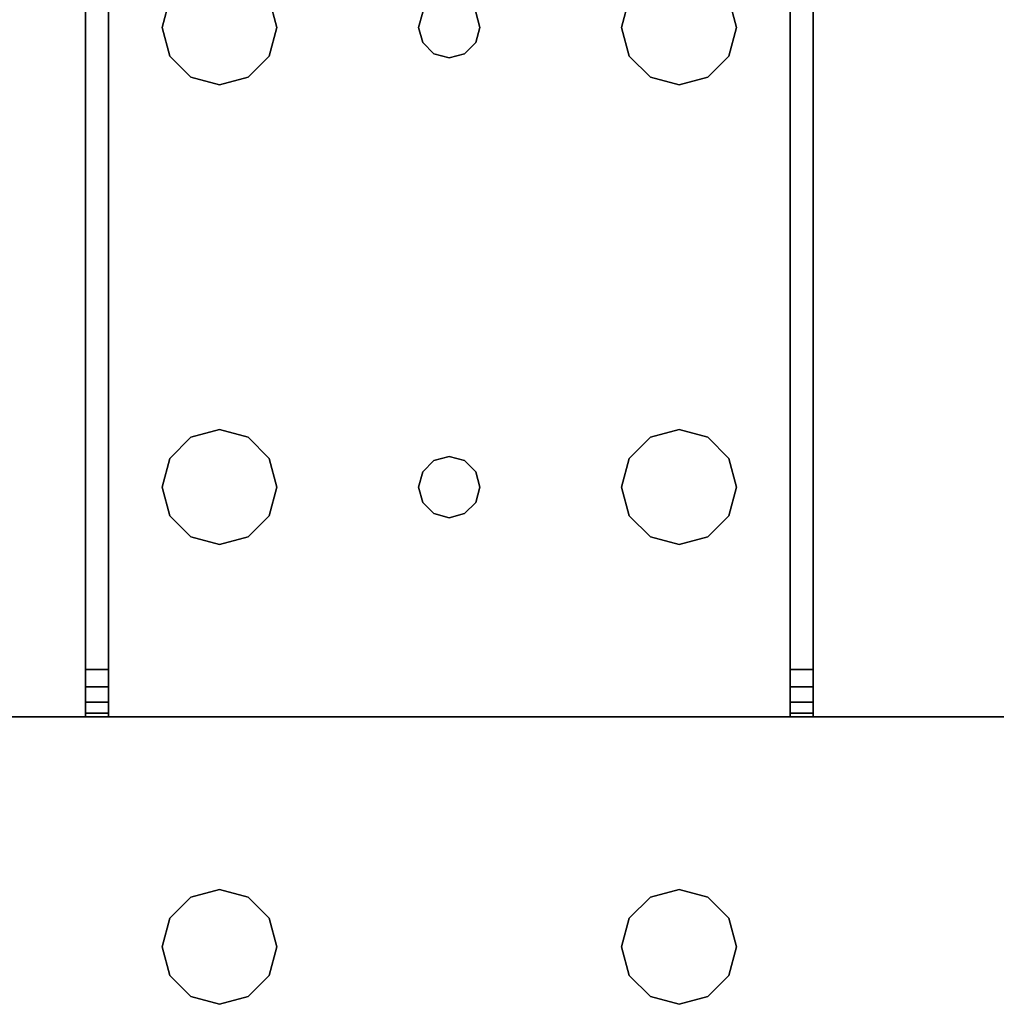
# Model space of a CAD drawing. Extents: x -128 to -22, y -3 to 73.
# Drawn here: x -46 to -43, y 3 to 6 of the extents above; entities that cross this region are included whole.
import ezdxf

# ---------------------------------------------------------------- set-up
doc = ezdxf.new("R2010")
doc.units = 0
doc.header["$LTSCALE"] = 96
doc.header["$MEASUREMENT"] = 0
for name, color, linetype in [('AFUWK-3-TPLM-TH', 7, 'Continuous'), ('AFUWS-3-LGPT', 7, 'Continuous'), ('MAIN_FURN', 7, 'Continuous')]:
    doc.layers.add(name, color=color, linetype=linetype)

# ---------------------------------------------------------------- blocks, each defined once
blk = doc.blocks.new('ZN7230TP')
at = {"layer": 'AFUWK-3-TPLM-TH', "color": 42, "linetype": 'Continuous'}
for points, invisible_edges in [([(0, -30, 1), (72, 0, 1), (72, -30, 1)], 1), ([(0, 0, 1), (72, 0, 1), (0, -30, 1)], 2), ([(0, 0), (72, -30), (72, 0)], 1), ([(0, -30), (72, -30), (0, 0)], 2)]:
    blk.add_3dface(points, dxfattribs=dict(at, invisible_edges=invisible_edges))
blk = doc.blocks.new('ZN3028OL')
at = {"layer": 'AFUWS-3-LGPT', "color": 30, "linetype": 'Continuous'}
for points, invisible_edges in [([(2.0876, -6.2812, 28), (0.9124, -6.2812, 28), (0, 0, 28)], 15), ([(3, 0, 28), (2.0876, -6.2812, 28), (0, 0, 28)], 3), ([(2.1562, -6.2126, 28), (2.0876, -6.2812, 28), (3, 0, 28)], 14), ([(2.25, -6.1875, 28), (2.1562, -6.2126, 28), (3, 0, 28)], 14), ([(3, 0, 28), (2.3438, -6.2126, 28), (2.25, -6.1875, 28)], 13), ([(2.4124, -6.2812, 28), (2.3438, -6.2126, 28), (3, 0, 28)], 14), ([(3, -5.9375, 28), (2.4124, -6.2812, 28), (3, 0, 28)], 3), ([(3, -1, 27), (3, -5.9375, 28), (3, 0, 28)], 13), ([(0, -1, 27), (0.9124, -6.2812, 27), (2.0876, -6.2812, 27)], 15), ([(2.0876, -6.2812, 27), (3, -1, 27), (0, -1, 27)], 13), ([(3, -28.75, 0.25), (0, -1, 0.25), (0, -28.75, 0.25)], 1), ([(3, -1, 0.25), (0, -1, 0.25), (3, -28.75, 0.25)], 2), ([(0, -28.75, 1.25), (3, -1, 1.25), (3, -28.75, 1.25)], 1), ([(0, -1, 1.25), (3, -1, 1.25), (0, -28.75, 1.25)], 2), ([(2.0876, -6.2812, 27), (2.1562, -6.2126, 27), (3, -1, 27)], 14), ([(2.1562, -6.2126, 27), (2.25, -6.1875, 27), (3, -1, 27)], 14), ([(3, -1, 27), (2.25, -6.1875, 27), (2.3438, -6.2126, 27)], 13), ([(2.3438, -6.2126, 27), (2.4124, -6.2812, 27), (3, -1, 27)], 14), ([(2.4124, -6.2812, 27), (2.4375, -6.375, 27), (3, -1, 27)], 14), ([(3, -1, 27), (2.4375, -6.375, 27), (2.4375, -7.875, 27)], 15), ([(3, -1, 27), (2.4375, -7.875, 27), (3, -28.75, 27)], 3), ([(3, -5.9375, 27.125), (3, -5.9375, 28), (3, -1, 27)], 14), ([(3, -6.0125, 27.125), (3, -5.9375, 27.125), (3, -1, 27)], 14), ([(3, -1, 27), (3, -8.2375, 27.125), (3, -6.0125, 27.125)], 15), ([(3, -8.3125, 27.125), (3, -8.2375, 27.125), (3, -1, 27)], 14), ([(3, -21.4375, 27.125), (3, -8.3125, 27.125), (3, -1, 27)], 15), ([(3, -28.75, 27), (3, -21.4375, 27.125), (3, -1, 27)], 3), ([(3, -28.75, 1.25), (3, -1, 0.25), (3, -28.75, 0.25)], 1), ([(3, -1, 1.25), (3, -1, 0.25), (3, -28.75, 1.25)], 2), ([(2.4375, -6.375, 28), (2.4124, -6.2812, 28), (3, -5.9375, 28)], 14), ([(3, -5.9375, 28), (2.4375, -7.875, 28), (2.4375, -6.375, 28)], 15), ([(3, -8.3125, 28), (2.4375, -7.875, 28), (3, -5.9375, 28)], 15), ([(3, -5.9375, 28), (6.9375, -5.9375, 27.9382), (6.9375, -5.9375, 28)], 1), ([(3, -5.9375, 27.125), (6.9375, -5.9375, 27.9382), (3, -5.9375, 28)], 3), ([(3.155, -5.9375, 27.0036), (6.9375, -5.9375, 27.9382), (3, -5.9375, 27.125)], 14), ([(3.0126, -5.9375, 27.0703), (3.155, -5.9375, 27.0036), (3, -5.9375, 27.125)], 3), ([(3, -6.0125, 27.125), (3.0126, -6.0125, 27.0703), (3.0126, -5.9375, 27.0703)], 12), ([(3.0126, -5.9375, 27.0703), (3, -5.9375, 27.125), (3, -6.0125, 27.125)], 12), ([(3.5625, -6.375, 28), (3, -8.3125, 28), (3, -5.9375, 28)], 15), ([(3, -5.9375, 28), (5.25, -6.1875, 28), (3.75, -6.1875, 28)], 15), ([(3.6562, -6.2126, 28), (3, -5.9375, 28), (3.75, -6.1875, 28)], 3), ([(3.5876, -6.2812, 28), (3, -5.9375, 28), (3.6562, -6.2126, 28)], 3), ([(3.5625, -6.375, 28), (3, -5.9375, 28), (3.5876, -6.2812, 28)], 3), ([(6.9375, -5.9375, 28), (5.25, -6.1875, 28), (3, -5.9375, 28)], 3), ([(3.0479, -5.9375, 27.0266), (3.155, -5.9375, 27.0036), (3.0126, -5.9375, 27.0703)], 3), ([(3.0126, -5.9375, 27.0703), (3.0479, -6.0125, 27.0266), (3.0479, -5.9375, 27.0266)], 1), ([(3.0126, -6.0125, 27.0703), (3.0479, -6.0125, 27.0266), (3.0126, -5.9375, 27.0703)], 2), ([(3.0988, -5.9375, 27.0028), (3.155, -5.9375, 27.0036), (3.0479, -5.9375, 27.0266)], 2), ([(3.0479, -5.9375, 27.0266), (3.0988, -6.0125, 27.0028), (3.0988, -5.9375, 27.0028)], 1), ([(3.0479, -6.0125, 27.0266), (3.0988, -6.0125, 27.0028), (3.0479, -5.9375, 27.0266)], 2), ([(3.155, -5.9375, 27.0036), (3.0988, -6.0125, 27.0028), (3.155, -6.0125, 27.0036)], 1), ([(3.0988, -5.9375, 27.0028), (3.0988, -6.0125, 27.0028), (3.155, -5.9375, 27.0036)], 2), ([(6.884, -6.0125, 27.925), (6.9375, -5.9375, 27.9382), (3.155, -5.9375, 27.0036)], 13), ([(3.155, -5.9375, 27.0036), (3.155, -6.0125, 27.0036), (6.884, -6.0125, 27.925)], 12), ([(5.3438, -6.2126, 28), (5.25, -6.1875, 28), (6.9375, -5.9375, 28)], 14), ([(3, -6.0125, 27.925), (5.25, -6.1875, 27.925), (6.884, -6.0125, 27.925)], 3), ([(3.75, -6.1875, 27.925), (5.25, -6.1875, 27.925), (3, -6.0125, 27.925)], 15), ([(3.6562, -6.2126, 27.925), (3.75, -6.1875, 27.925), (3, -6.0125, 27.925)], 14), ([(3, -6.0125, 27.925), (3, -8.2375, 27.925), (3.65, -7.125, 27.925)], 14), ([(3.6634, -7.075, 27.925), (3, -6.0125, 27.925), (3.65, -7.125, 27.925)], 3), ([(3.5876, -6.4688, 27.925), (3, -6.0125, 27.925), (3.6634, -7.075, 27.925)], 15), ([(3, -6.0125, 27.925), (3.5876, -6.2812, 27.925), (3.6562, -6.2126, 27.925)], 13), ([(3.5625, -6.375, 27.925), (3.5876, -6.2812, 27.925), (3, -6.0125, 27.925)], 14), ([(3.5876, -6.4688, 27.925), (3.5625, -6.375, 27.925), (3, -6.0125, 27.925)], 14), ([(6.884, -6.0125, 27.925), (3, -6.0125, 27.125), (3, -6.0125, 27.925)], 1), ([(3.155, -6.0125, 27.0036), (3, -6.0125, 27.125), (6.884, -6.0125, 27.925)], 3), ([(3.0126, -6.0125, 27.0703), (3, -6.0125, 27.125), (3.155, -6.0125, 27.0036)], 14), ([(3, -6.0125, 27.125), (3, -8.2375, 27.925), (3, -6.0125, 27.925)], 1), ([(3, -8.2375, 27.125), (3, -8.2375, 27.925), (3, -6.0125, 27.125)], 14), ([(3.0479, -6.0125, 27.0266), (3.0126, -6.0125, 27.0703), (3.155, -6.0125, 27.0036)], 14), ([(3.155, -6.0125, 27.0036), (3.0988, -6.0125, 27.0028), (3.0479, -6.0125, 27.0266)], 12), ([(5.25, -6.1875, 27.925), (5.3438, -6.2126, 27.925), (6.884, -6.0125, 27.925)], 14), ([(2.1562, -6.2126, 27), (2.25, -6.1875, 28), (2.25, -6.1875, 27)], 1), ([(2.1562, -6.2126, 28), (2.25, -6.1875, 28), (2.1562, -6.2126, 27)], 2), ([(2.25, -6.1875, 27), (2.3438, -6.2126, 28), (2.3438, -6.2126, 27)], 1), ([(2.25, -6.1875, 28), (2.3438, -6.2126, 28), (2.25, -6.1875, 27)], 2), ([(3.6562, -6.2126, 27.925), (3.75, -6.1875, 28), (3.75, -6.1875, 27.925)], 1), ([(3.6562, -6.2126, 28), (3.75, -6.1875, 28), (3.6562, -6.2126, 27.925)], 2), ([(3.75, -6.1875, 27.925), (3.8438, -6.2126, 28), (3.8438, -6.2126, 27.925)], 1), ([(3.75, -6.1875, 28), (3.8438, -6.2126, 28), (3.75, -6.1875, 27.925)], 2), ([(3.75, -6.1875, 27.925), (3.8438, -6.2126, 27.925), (5.1562, -6.2126, 27.925)], 14), ([(5.25, -6.1875, 27.925), (3.75, -6.1875, 27.925), (5.1562, -6.2126, 27.925)], 3), ([(3.75, -6.1875, 28), (5.25, -6.1875, 28), (3.8438, -6.2126, 28)], 3), ([(5.25, -6.1875, 28), (5.1562, -6.2126, 28), (3.8438, -6.2126, 28)], 14), ([(5.1562, -6.2126, 27.925), (5.25, -6.1875, 28), (5.25, -6.1875, 27.925)], 1), ([(5.1562, -6.2126, 28), (5.25, -6.1875, 28), (5.1562, -6.2126, 27.925)], 2), ([(5.25, -6.1875, 27.925), (5.3438, -6.2126, 28), (5.3438, -6.2126, 27.925)], 1), ([(5.25, -6.1875, 28), (5.3438, -6.2126, 28), (5.25, -6.1875, 27.925)], 2), ([(2.0876, -6.2812, 27), (2.1562, -6.2126, 28), (2.1562, -6.2126, 27)], 1), ([(2.0876, -6.2812, 28), (2.1562, -6.2126, 28), (2.0876, -6.2812, 27)], 2), ([(2.3438, -6.2126, 27), (2.4124, -6.2812, 28), (2.4124, -6.2812, 27)], 1), ([(2.3438, -6.2126, 28), (2.4124, -6.2812, 28), (2.3438, -6.2126, 27)], 2), ([(3.5876, -6.2812, 27.925), (3.6562, -6.2126, 28), (3.6562, -6.2126, 27.925)], 1), ([(3.5876, -6.2812, 28), (3.6562, -6.2126, 28), (3.5876, -6.2812, 27.925)], 2), ([(3.8438, -6.2126, 27.925), (3.9124, -6.2812, 28), (3.9124, -6.2812, 27.925)], 1), ([(3.8438, -6.2126, 28), (3.9124, -6.2812, 28), (3.8438, -6.2126, 27.925)], 2), ([(3.8438, -6.2126, 27.925), (3.9124, -6.2812, 27.925), (5.0876, -6.2812, 27.925)], 14), ([(5.1562, -6.2126, 27.925), (3.8438, -6.2126, 27.925), (5.0876, -6.2812, 27.925)], 3), ([(3.8438, -6.2126, 28), (5.0876, -6.2812, 28), (3.9124, -6.2812, 28)], 3), ([(5.1562, -6.2126, 28), (5.0876, -6.2812, 28), (3.8438, -6.2126, 28)], 14), ([(5.0876, -6.2812, 27.925), (5.1562, -6.2126, 28), (5.1562, -6.2126, 27.925)], 1), ([(5.0876, -6.2812, 28), (5.1562, -6.2126, 28), (5.0876, -6.2812, 27.925)], 2), ([(0.9375, -6.375, 27), (2.0876, -6.2812, 27), (0.9124, -6.2812, 27)], 3), ([(0.9375, -6.375, 28), (0.9124, -6.2812, 28), (2.0876, -6.2812, 28)], 14), ([(2.0625, -6.375, 27), (2.0876, -6.2812, 27), (0.9375, -6.375, 27)], 14), ([(2.0625, -6.375, 28), (0.9375, -6.375, 28), (2.0876, -6.2812, 28)], 3), ([(2.0625, -6.375, 27), (2.0876, -6.2812, 28), (2.0876, -6.2812, 27)], 1), ([(2.0625, -6.375, 28), (2.0876, -6.2812, 28), (2.0625, -6.375, 27)], 2), ([(2.4124, -6.2812, 27), (2.4375, -6.375, 28), (2.4375, -6.375, 27)], 1), ([(2.4124, -6.2812, 28), (2.4375, -6.375, 28), (2.4124, -6.2812, 27)], 2), ([(3.5625, -6.375, 27.925), (3.5876, -6.2812, 28), (3.5876, -6.2812, 27.925)], 1), ([(3.5625, -6.375, 28), (3.5876, -6.2812, 28), (3.5625, -6.375, 27.925)], 2), ([(3.9124, -6.2812, 27.925), (3.9375, -6.375, 28), (3.9375, -6.375, 27.925)], 1), ([(3.9124, -6.2812, 28), (3.9375, -6.375, 28), (3.9124, -6.2812, 27.925)], 2), ([(3.9124, -6.2812, 27.925), (3.9375, -6.375, 27.925), (5.0625, -6.375, 27.925)], 14), ([(5.0876, -6.2812, 27.925), (3.9124, -6.2812, 27.925), (5.0625, -6.375, 27.925)], 3), ([(5.0625, -6.375, 28), (3.9124, -6.2812, 28), (5.0876, -6.2812, 28)], 3), ([(3.9375, -6.375, 28), (3.9124, -6.2812, 28), (5.0625, -6.375, 28)], 14), ([(5.0625, -6.375, 27.925), (5.0876, -6.2812, 28), (5.0876, -6.2812, 27.925)], 1), ([(5.0625, -6.375, 28), (5.0876, -6.2812, 28), (5.0625, -6.375, 27.925)], 2), ([(2.0625, -7.875, 27), (2.0625, -6.375, 27), (0.9375, -6.375, 27)], 15), ([(2.0625, -7.875, 27), (0.9375, -6.375, 27), (0.9375, -7.875, 27)], 15), ([(2.0625, -6.375, 28), (0.9375, -7.875, 28), (0.9375, -6.375, 28)], 15), ([(2.0625, -7.875, 28), (0.9375, -7.875, 28), (2.0625, -6.375, 28)], 15), ([(2.0876, -6.4688, 27), (2.0625, -6.375, 28), (2.0625, -6.375, 27)], 1), ([(2.0876, -6.4688, 28), (2.0625, -6.375, 28), (2.0876, -6.4688, 27)], 2), ([(2.0876, -7.7812, 27), (2.0625, -6.375, 27), (2.0625, -7.875, 27)], 3), ([(2.0876, -6.4688, 27), (2.0625, -6.375, 27), (2.0876, -7.7812, 27)], 14), ([(2.0876, -6.4688, 28), (2.0625, -7.875, 28), (2.0625, -6.375, 28)], 3), ([(2.4375, -6.375, 27), (2.4124, -6.4688, 28), (2.4124, -6.4688, 27)], 1), ([(2.4375, -6.375, 28), (2.4124, -6.4688, 28), (2.4375, -6.375, 27)], 2), ([(2.4375, -6.375, 27), (2.4124, -6.4688, 27), (2.4375, -7.875, 27)], 14), ([(2.4375, -6.375, 28), (2.4124, -7.7812, 28), (2.4124, -6.4688, 28)], 3), ([(2.4375, -7.875, 28), (2.4124, -7.7812, 28), (2.4375, -6.375, 28)], 14), ([(3.5625, -7.875, 28), (3, -8.3125, 28), (3.5625, -6.375, 28)], 15), ([(3.5876, -6.4688, 27.925), (3.5625, -6.375, 28), (3.5625, -6.375, 27.925)], 1), ([(3.5876, -6.4688, 28), (3.5625, -6.375, 28), (3.5876, -6.4688, 27.925)], 2), ([(3.5876, -6.4688, 28), (3.5625, -7.875, 28), (3.5625, -6.375, 28)], 3), ([(3.9375, -6.375, 27.925), (3.9124, -6.4688, 28), (3.9124, -6.4688, 27.925)], 1), ([(3.9375, -6.375, 28), (3.9124, -6.4688, 28), (3.9375, -6.375, 27.925)], 2), ([(5.0625, -6.375, 27.925), (3.9124, -6.4688, 27.925), (5.0876, -6.4688, 27.925)], 3), ([(3.9375, -6.375, 27.925), (3.9124, -6.4688, 27.925), (5.0625, -6.375, 27.925)], 14), ([(3.9375, -6.375, 28), (3.9124, -7.7812, 28), (3.9124, -6.4688, 28)], 3), ([(3.9375, -7.875, 28), (3.9124, -7.7812, 28), (3.9375, -6.375, 28)], 14), ([(5.0625, -6.375, 28), (3.9375, -7.875, 28), (3.9375, -6.375, 28)], 15), ([(5.0625, -7.875, 28), (3.9375, -7.875, 28), (5.0625, -6.375, 28)], 15), ([(5.0876, -6.4688, 27.925), (5.0625, -6.375, 28), (5.0625, -6.375, 27.925)], 1), ([(5.0876, -6.4688, 28), (5.0625, -6.375, 28), (5.0876, -6.4688, 27.925)], 2), ([(5.0876, -6.4688, 28), (5.0625, -7.875, 28), (5.0625, -6.375, 28)], 3), ([(2.0876, -7.7812, 28), (2.0625, -7.875, 28), (2.0876, -6.4688, 28)], 14), ([(2.1562, -6.5374, 27), (2.0876, -6.4688, 28), (2.0876, -6.4688, 27)], 1), ([(2.1562, -6.5374, 28), (2.0876, -6.4688, 28), (2.1562, -6.5374, 27)], 2), ([(2.1562, -7.7126, 27), (2.0876, -6.4688, 27), (2.0876, -7.7812, 27)], 3), ([(2.1562, -6.5374, 27), (2.0876, -6.4688, 27), (2.1562, -7.7126, 27)], 14), ([(2.1562, -6.5374, 28), (2.0876, -7.7812, 28), (2.0876, -6.4688, 28)], 3), ([(2.4124, -6.4688, 27), (2.3438, -6.5374, 28), (2.3438, -6.5374, 27)], 1), ([(2.4124, -6.4688, 28), (2.3438, -6.5374, 28), (2.4124, -6.4688, 27)], 2), ([(2.4124, -6.4688, 27), (2.3438, -6.5374, 27), (2.4124, -7.7812, 27)], 14), ([(2.4124, -6.4688, 28), (2.3438, -7.7126, 28), (2.3438, -6.5374, 28)], 3), ([(2.4124, -7.7812, 28), (2.3438, -7.7126, 28), (2.4124, -6.4688, 28)], 14), ([(2.4375, -7.875, 27), (2.4124, -6.4688, 27), (2.4124, -7.7812, 27)], 3), ([(3.5876, -7.7812, 28), (3.5625, -7.875, 28), (3.5876, -6.4688, 28)], 14), ([(3.6562, -6.5374, 27.925), (3.5876, -6.4688, 28), (3.5876, -6.4688, 27.925)], 1), ([(3.6562, -6.5374, 28), (3.5876, -6.4688, 28), (3.6562, -6.5374, 27.925)], 2), ([(3.6562, -6.5374, 27.925), (3.5876, -6.4688, 27.925), (3.6634, -7.075, 27.925)], 14), ([(3.65, -7.125, 28), (3.5876, -7.7812, 28), (3.5876, -6.4688, 28)], 15), ([(3.5876, -6.4688, 28), (3.6562, -6.5374, 28), (3.6634, -7.075, 28)], 14), ([(3.65, -7.125, 28), (3.5876, -6.4688, 28), (3.6634, -7.075, 28)], 3), ([(3.8366, -7.075, 28), (3.9124, -6.4688, 28), (3.85, -7.125, 28)], 3), ([(3.8438, -6.5374, 28), (3.9124, -6.4688, 28), (3.8366, -7.075, 28)], 14), ([(3.9124, -6.4688, 27.925), (3.8438, -6.5374, 28), (3.8438, -6.5374, 27.925)], 1), ([(3.9124, -6.4688, 28), (3.8438, -6.5374, 28), (3.9124, -6.4688, 27.925)], 2), ([(3.9124, -6.4688, 27.925), (3.8438, -6.5374, 27.925), (5.1562, -6.5374, 27.925)], 14), ([(3.9124, -6.4688, 28), (3.9124, -7.7812, 28), (3.85, -7.125, 28)], 15), ([(5.0876, -6.4688, 27.925), (3.9124, -6.4688, 27.925), (5.1562, -6.5374, 27.925)], 3), ([(5.0876, -7.7812, 28), (5.0625, -7.875, 28), (5.0876, -6.4688, 28)], 14), ([(5.1562, -6.5374, 27.925), (5.0876, -6.4688, 28), (5.0876, -6.4688, 27.925)], 1), ([(5.1562, -6.5374, 28), (5.0876, -6.4688, 28), (5.1562, -6.5374, 27.925)], 2), ([(5.15, -7.125, 28), (5.0876, -7.7812, 28), (5.0876, -6.4688, 28)], 15), ([(5.0876, -6.4688, 28), (5.1562, -6.5374, 28), (5.1634, -7.075, 28)], 14), ([(5.15, -7.125, 28), (5.0876, -6.4688, 28), (5.1634, -7.075, 28)], 3), ([(2.1562, -7.7126, 28), (2.0876, -7.7812, 28), (2.1562, -6.5374, 28)], 14), ([(2.25, -6.5625, 27), (2.1562, -6.5374, 28), (2.1562, -6.5374, 27)], 1), ([(2.25, -6.5625, 28), (2.1562, -6.5374, 28), (2.25, -6.5625, 27)], 2), ([(2.25, -7.6875, 27), (2.1562, -6.5374, 27), (2.1562, -7.7126, 27)], 3), ([(2.25, -6.5625, 27), (2.1562, -6.5374, 27), (2.25, -7.6875, 27)], 14), ([(2.25, -6.5625, 28), (2.1562, -7.7126, 28), (2.1562, -6.5374, 28)], 3), ([(2.3438, -6.5374, 27), (2.25, -6.5625, 28), (2.25, -6.5625, 27)], 1), ([(2.3438, -6.5374, 28), (2.25, -6.5625, 28), (2.3438, -6.5374, 27)], 2), ([(2.3438, -6.5374, 27), (2.25, -6.5625, 27), (2.3438, -7.7126, 27)], 14), ([(2.3438, -6.5374, 28), (2.25, -7.6875, 28), (2.25, -6.5625, 28)], 3), ([(2.3438, -7.7126, 28), (2.25, -7.6875, 28), (2.3438, -6.5374, 28)], 14), ([(2.4124, -7.7812, 27), (2.3438, -6.5374, 27), (2.3438, -7.7126, 27)], 3), ([(3.75, -6.5625, 27.925), (3.6562, -6.5374, 28), (3.6562, -6.5374, 27.925)], 1), ([(3.75, -6.5625, 28), (3.6562, -6.5374, 28), (3.75, -6.5625, 27.925)], 2), ([(3.6562, -6.5374, 27.925), (3.7, -7.0384, 27.925), (3.75, -6.5625, 27.925)], 3), ([(3.6634, -7.075, 27.925), (3.7, -7.0384, 27.925), (3.6562, -6.5374, 27.925)], 14), ([(3.6562, -6.5374, 28), (3.75, -6.5625, 28), (3.7, -7.0384, 28)], 14), ([(3.6634, -7.075, 28), (3.6562, -6.5374, 28), (3.7, -7.0384, 28)], 3), ([(3.8438, -6.5374, 27.925), (3.75, -6.5625, 28), (3.75, -6.5625, 27.925)], 1), ([(3.8438, -6.5374, 28), (3.75, -6.5625, 28), (3.8438, -6.5374, 27.925)], 2), ([(3.75, -6.5625, 27.925), (3.8, -7.0384, 27.925), (3.8438, -6.5374, 27.925)], 3), ([(3.75, -6.5625, 28), (3.8438, -6.5374, 28), (3.8, -7.0384, 28)], 14), ([(3.8438, -6.5374, 27.925), (3.8, -7.0384, 27.925), (3.8366, -7.075, 27.925)], 13), ([(3.8, -7.0384, 28), (3.8438, -6.5374, 28), (3.8366, -7.075, 28)], 3), ([(3.8438, -6.5374, 27.925), (3.8366, -7.075, 27.925), (5.1634, -7.075, 27.925)], 15), ([(5.1562, -6.5374, 27.925), (3.8438, -6.5374, 27.925), (5.1634, -7.075, 27.925)], 15), ([(5.25, -6.5625, 27.925), (5.1562, -6.5374, 28), (5.1562, -6.5374, 27.925)], 1), ([(5.25, -6.5625, 28), (5.1562, -6.5374, 28), (5.25, -6.5625, 27.925)], 2), ([(5.2, -7.0384, 27.925), (5.1562, -6.5374, 27.925), (5.1634, -7.075, 27.925)], 3), ([(5.25, -6.5625, 27.925), (5.1562, -6.5374, 27.925), (5.2, -7.0384, 27.925)], 14), ([(5.1562, -6.5374, 28), (5.25, -6.5625, 28), (5.2, -7.0384, 28)], 14), ([(5.1634, -7.075, 28), (5.1562, -6.5374, 28), (5.2, -7.0384, 28)], 3), ([(5.3438, -6.5374, 27.925), (5.25, -6.5625, 28), (5.25, -6.5625, 27.925)], 1), ([(5.3438, -6.5374, 28), (5.25, -6.5625, 28), (5.3438, -6.5374, 27.925)], 2), ([(5.25, -6.5625, 27.925), (5.3, -7.0384, 27.925), (5.3438, -6.5374, 27.925)], 3), ([(5.25, -6.5625, 28), (5.3438, -6.5374, 28), (5.3, -7.0384, 28)], 14), ([(2.25, -7.6875, 28), (2.1562, -7.7126, 28), (2.25, -6.5625, 28)], 14), ([(2.3438, -7.7126, 27), (2.25, -6.5625, 27), (2.25, -7.6875, 27)], 3), ([(3.7, -7.0384, 27.925), (3.75, -7.025, 27.925), (3.75, -6.5625, 27.925)], 14), ([(3.7, -7.0384, 28), (3.75, -6.5625, 28), (3.75, -7.025, 28)], 3), ([(3.75, -7.025, 27.925), (3.8, -7.0384, 27.925), (3.75, -6.5625, 27.925)], 14), ([(3.75, -7.025, 28), (3.75, -6.5625, 28), (3.8, -7.0384, 28)], 3), ([(5.2, -7.0384, 27.925), (5.25, -7.025, 27.925), (5.25, -6.5625, 27.925)], 14), ([(5.2, -7.0384, 28), (5.25, -6.5625, 28), (5.25, -7.025, 28)], 3), ([(5.25, -7.025, 27.925), (5.3, -7.0384, 27.925), (5.25, -6.5625, 27.925)], 14), ([(5.25, -7.025, 28), (5.25, -6.5625, 28), (5.3, -7.0384, 28)], 3), ([(3.7, -7.0384, 27.925), (3.75, -7.025, 28), (3.75, -7.025, 27.925)], 1), ([(3.7, -7.0384, 28), (3.75, -7.025, 28), (3.7, -7.0384, 27.925)], 2), ([(3.75, -7.025, 27.925), (3.8, -7.0384, 28), (3.8, -7.0384, 27.925)], 1), ([(3.75, -7.025, 28), (3.8, -7.0384, 28), (3.75, -7.025, 27.925)], 2), ([(5.2, -7.0384, 27.925), (5.25, -7.025, 28), (5.25, -7.025, 27.925)], 1), ([(5.2, -7.0384, 28), (5.25, -7.025, 28), (5.2, -7.0384, 27.925)], 2), ([(5.25, -7.025, 27.925), (5.3, -7.0384, 28), (5.3, -7.0384, 27.925)], 1), ([(5.25, -7.025, 28), (5.3, -7.0384, 28), (5.25, -7.025, 27.925)], 2), ([(3.6634, -7.075, 27.925), (3.7, -7.0384, 28), (3.7, -7.0384, 27.925)], 1), ([(3.6634, -7.075, 28), (3.7, -7.0384, 28), (3.6634, -7.075, 27.925)], 2), ([(3.8, -7.0384, 27.925), (3.8366, -7.075, 28), (3.8366, -7.075, 27.925)], 1), ([(3.8, -7.0384, 28), (3.8366, -7.075, 28), (3.8, -7.0384, 27.925)], 2), ([(5.1634, -7.075, 27.925), (5.2, -7.0384, 28), (5.2, -7.0384, 27.925)], 1), ([(5.1634, -7.075, 28), (5.2, -7.0384, 28), (5.1634, -7.075, 27.925)], 2), ([(3.65, -7.125, 27.925), (3.6634, -7.075, 28), (3.6634, -7.075, 27.925)], 1), ([(3.65, -7.125, 28), (3.6634, -7.075, 28), (3.65, -7.125, 27.925)], 2), ([(3.8366, -7.075, 27.925), (3.85, -7.125, 28), (3.85, -7.125, 27.925)], 1), ([(3.8366, -7.075, 28), (3.85, -7.125, 28), (3.8366, -7.075, 27.925)], 2), ([(3.8366, -7.075, 27.925), (3.85, -7.125, 27.925), (5.15, -7.125, 27.925)], 14), ([(5.1634, -7.075, 27.925), (3.8366, -7.075, 27.925), (5.15, -7.125, 27.925)], 3), ([(5.15, -7.125, 27.925), (5.1634, -7.075, 28), (5.1634, -7.075, 27.925)], 1), ([(5.15, -7.125, 28), (5.1634, -7.075, 28), (5.15, -7.125, 27.925)], 2), ([(3.65, -7.125, 27.925), (3, -8.2375, 27.925), (3.6634, -7.175, 27.925)], 3), ([(3.6634, -7.175, 28), (3.5876, -7.7812, 28), (3.65, -7.125, 28)], 3), ([(3.6634, -7.175, 27.925), (3.65, -7.125, 28), (3.65, -7.125, 27.925)], 1), ([(3.6634, -7.175, 28), (3.65, -7.125, 28), (3.6634, -7.175, 27.925)], 2), ([(3.85, -7.125, 27.925), (3.8366, -7.175, 28), (3.8366, -7.175, 27.925)], 1), ([(3.85, -7.125, 28), (3.8366, -7.175, 28), (3.85, -7.125, 27.925)], 2), ([(3.85, -7.125, 27.925), (3.8366, -7.175, 27.925), (5.1634, -7.175, 27.925)], 14), ([(3.85, -7.125, 28), (3.9124, -7.7812, 28), (3.8366, -7.175, 28)], 3), ([(5.15, -7.125, 27.925), (3.85, -7.125, 27.925), (5.1634, -7.175, 27.925)], 3), ([(5.1634, -7.175, 28), (5.0876, -7.7812, 28), (5.15, -7.125, 28)], 3), ([(5.1634, -7.175, 27.925), (5.15, -7.125, 28), (5.15, -7.125, 27.925)], 1), ([(5.1634, -7.175, 28), (5.15, -7.125, 28), (5.1634, -7.175, 27.925)], 2), ([(3.6634, -7.175, 27.925), (3, -8.2375, 27.925), (3.5876, -7.7812, 27.925)], 15), ([(3.6562, -7.7126, 27.925), (3.6634, -7.175, 27.925), (3.5876, -7.7812, 27.925)], 3), ([(3.6562, -7.7126, 28), (3.5876, -7.7812, 28), (3.6634, -7.175, 28)], 14), ([(3.7, -7.2116, 27.925), (3.6634, -7.175, 27.925), (3.6562, -7.7126, 27.925)], 14), ([(3.7, -7.2116, 28), (3.6562, -7.7126, 28), (3.6634, -7.175, 28)], 3), ([(3.7, -7.2116, 27.925), (3.6634, -7.175, 28), (3.6634, -7.175, 27.925)], 1), ([(3.7, -7.2116, 28), (3.6634, -7.175, 28), (3.7, -7.2116, 27.925)], 2), ([(3.8366, -7.175, 27.925), (3.8, -7.2116, 28), (3.8, -7.2116, 27.925)], 1), ([(3.8366, -7.175, 28), (3.8, -7.2116, 28), (3.8366, -7.175, 27.925)], 2), ([(3.8, -7.2116, 27.925), (3.8438, -7.7126, 27.925), (3.8366, -7.175, 27.925)], 3), ([(3.8366, -7.175, 28), (3.8438, -7.7126, 28), (3.8, -7.2116, 28)], 3), ([(3.8366, -7.175, 27.925), (5.1562, -7.7126, 27.925), (5.1634, -7.175, 27.925)], 15), ([(3.8366, -7.175, 27.925), (3.8438, -7.7126, 27.925), (5.1562, -7.7126, 27.925)], 15), ([(3.9124, -7.7812, 28), (3.8438, -7.7126, 28), (3.8366, -7.175, 28)], 14), ([(5.1562, -7.7126, 28), (5.0876, -7.7812, 28), (5.1634, -7.175, 28)], 14), ([(5.1634, -7.175, 27.925), (5.1562, -7.7126, 27.925), (5.2, -7.2116, 27.925)], 3), ([(5.2, -7.2116, 28), (5.1562, -7.7126, 28), (5.1634, -7.175, 28)], 3), ([(5.2, -7.2116, 27.925), (5.1634, -7.175, 28), (5.1634, -7.175, 27.925)], 1), ([(5.2, -7.2116, 28), (5.1634, -7.175, 28), (5.2, -7.2116, 27.925)], 2), ([(3.75, -7.6875, 27.925), (3.7, -7.2116, 27.925), (3.6562, -7.7126, 27.925)], 3), ([(3.75, -7.6875, 28), (3.6562, -7.7126, 28), (3.7, -7.2116, 28)], 14), ([(3.75, -7.225, 27.925), (3.7, -7.2116, 28), (3.7, -7.2116, 27.925)], 1), ([(3.75, -7.225, 28), (3.7, -7.2116, 28), (3.75, -7.225, 27.925)], 2), ([(3.75, -7.225, 27.925), (3.7, -7.2116, 27.925), (3.75, -7.6875, 27.925)], 14), ([(3.75, -7.225, 28), (3.75, -7.6875, 28), (3.7, -7.2116, 28)], 3), ([(3.8, -7.2116, 27.925), (3.75, -7.225, 28), (3.75, -7.225, 27.925)], 1), ([(3.8, -7.2116, 28), (3.75, -7.225, 28), (3.8, -7.2116, 27.925)], 2), ([(3.8, -7.2116, 27.925), (3.75, -7.225, 27.925), (3.75, -7.6875, 27.925)], 14), ([(3.75, -7.6875, 27.925), (3.8438, -7.7126, 27.925), (3.8, -7.2116, 27.925)], 14), ([(3.8, -7.2116, 28), (3.75, -7.6875, 28), (3.75, -7.225, 28)], 3), ([(3.8438, -7.7126, 28), (3.75, -7.6875, 28), (3.8, -7.2116, 28)], 14), ([(5.1562, -7.7126, 27.925), (5.25, -7.6875, 27.925), (5.2, -7.2116, 27.925)], 14), ([(5.25, -7.6875, 28), (5.1562, -7.7126, 28), (5.2, -7.2116, 28)], 14), ([(5.25, -7.225, 27.925), (5.2, -7.2116, 28), (5.2, -7.2116, 27.925)], 1), ([(5.25, -7.225, 28), (5.2, -7.2116, 28), (5.25, -7.225, 27.925)], 2), ([(5.2, -7.2116, 27.925), (5.25, -7.6875, 27.925), (5.25, -7.225, 27.925)], 3), ([(5.25, -7.225, 28), (5.25, -7.6875, 28), (5.2, -7.2116, 28)], 3), ([(5.3, -7.2116, 27.925), (5.25, -7.225, 28), (5.25, -7.225, 27.925)], 1), ([(5.3, -7.2116, 28), (5.25, -7.225, 28), (5.3, -7.2116, 27.925)], 2), ([(5.25, -7.6875, 27.925), (5.3438, -7.7126, 27.925), (5.3, -7.2116, 27.925)], 14), ([(5.25, -7.225, 27.925), (5.25, -7.6875, 27.925), (5.3, -7.2116, 27.925)], 3), ([(5.3, -7.2116, 28), (5.25, -7.6875, 28), (5.25, -7.225, 28)], 3), ([(5.3438, -7.7126, 28), (5.25, -7.6875, 28), (5.3, -7.2116, 28)], 14), ([(2.1562, -7.7126, 27), (2.25, -7.6875, 28), (2.25, -7.6875, 27)], 1), ([(2.1562, -7.7126, 28), (2.25, -7.6875, 28), (2.1562, -7.7126, 27)], 2), ([(2.25, -7.6875, 27), (2.3438, -7.7126, 28), (2.3438, -7.7126, 27)], 1), ([(2.25, -7.6875, 28), (2.3438, -7.7126, 28), (2.25, -7.6875, 27)], 2), ([(3.6562, -7.7126, 27.925), (3.75, -7.6875, 28), (3.75, -7.6875, 27.925)], 1), ([(3.6562, -7.7126, 28), (3.75, -7.6875, 28), (3.6562, -7.7126, 27.925)], 2), ([(3.75, -7.6875, 27.925), (3.8438, -7.7126, 28), (3.8438, -7.7126, 27.925)], 1), ([(3.75, -7.6875, 28), (3.8438, -7.7126, 28), (3.75, -7.6875, 27.925)], 2), ([(5.1562, -7.7126, 27.925), (5.25, -7.6875, 28), (5.25, -7.6875, 27.925)], 1), ([(5.1562, -7.7126, 28), (5.25, -7.6875, 28), (5.1562, -7.7126, 27.925)], 2), ([(5.25, -7.6875, 27.925), (5.3438, -7.7126, 28), (5.3438, -7.7126, 27.925)], 1), ([(5.25, -7.6875, 28), (5.3438, -7.7126, 28), (5.25, -7.6875, 27.925)], 2), ([(2.0876, -7.7812, 27), (2.1562, -7.7126, 28), (2.1562, -7.7126, 27)], 1), ([(2.0876, -7.7812, 28), (2.1562, -7.7126, 28), (2.0876, -7.7812, 27)], 2), ([(2.3438, -7.7126, 27), (2.4124, -7.7812, 28), (2.4124, -7.7812, 27)], 1), ([(2.3438, -7.7126, 28), (2.4124, -7.7812, 28), (2.3438, -7.7126, 27)], 2), ([(3.5876, -7.7812, 27.925), (3.6562, -7.7126, 28), (3.6562, -7.7126, 27.925)], 1), ([(3.5876, -7.7812, 28), (3.6562, -7.7126, 28), (3.5876, -7.7812, 27.925)], 2), ([(3.8438, -7.7126, 27.925), (3.9124, -7.7812, 28), (3.9124, -7.7812, 27.925)], 1), ([(3.8438, -7.7126, 28), (3.9124, -7.7812, 28), (3.8438, -7.7126, 27.925)], 2), ([(3.8438, -7.7126, 27.925), (3.9124, -7.7812, 27.925), (5.0876, -7.7812, 27.925)], 14), ([(5.1562, -7.7126, 27.925), (3.8438, -7.7126, 27.925), (5.0876, -7.7812, 27.925)], 3), ([(5.0876, -7.7812, 27.925), (5.1562, -7.7126, 28), (5.1562, -7.7126, 27.925)], 1), ([(5.0876, -7.7812, 28), (5.1562, -7.7126, 28), (5.0876, -7.7812, 27.925)], 2), ([(2.0625, -7.875, 27), (2.0876, -7.7812, 28), (2.0876, -7.7812, 27)], 1), ([(2.0625, -7.875, 28), (2.0876, -7.7812, 28), (2.0625, -7.875, 27)], 2), ([(2.4124, -7.7812, 27), (2.4375, -7.875, 28), (2.4375, -7.875, 27)], 1), ([(2.4124, -7.7812, 28), (2.4375, -7.875, 28), (2.4124, -7.7812, 27)], 2), ([(3.5876, -7.7812, 27.925), (3, -8.2375, 27.925), (3.5625, -7.875, 27.925)], 3), ([(3.5625, -7.875, 27.925), (3.5876, -7.7812, 28), (3.5876, -7.7812, 27.925)], 1), ([(3.5625, -7.875, 28), (3.5876, -7.7812, 28), (3.5625, -7.875, 27.925)], 2), ([(3.9124, -7.7812, 27.925), (3.9375, -7.875, 28), (3.9375, -7.875, 27.925)], 1), ([(3.9124, -7.7812, 28), (3.9375, -7.875, 28), (3.9124, -7.7812, 27.925)], 2), ([(3.9124, -7.7812, 27.925), (3.9375, -7.875, 27.925), (5.0625, -7.875, 27.925)], 14), ([(5.0876, -7.7812, 27.925), (3.9124, -7.7812, 27.925), (5.0625, -7.875, 27.925)], 3), ([(5.0625, -7.875, 27.925), (5.0876, -7.7812, 28), (5.0876, -7.7812, 27.925)], 1), ([(5.0625, -7.875, 28), (5.0876, -7.7812, 28), (5.0625, -7.875, 27.925)], 2), ([(0.9124, -7.9688, 28), (2.0625, -7.875, 28), (2.0876, -7.9688, 28)], 13), ([(0.9375, -7.875, 28), (2.0625, -7.875, 28), (0.9124, -7.9688, 28)], 3), ([(0.9375, -7.875, 27), (2.0625, -21.875, 27), (2.0625, -7.875, 27)], 15), ([(2.0876, -7.9688, 27), (2.0625, -7.875, 28), (2.0625, -7.875, 27)], 1), ([(2.0876, -7.9688, 28), (2.0625, -7.875, 28), (2.0876, -7.9688, 27)], 2), ([(2.0625, -7.875, 27), (2.0876, -21.7812, 27), (2.0876, -7.9688, 27)], 3), ([(2.0625, -21.875, 27), (2.0876, -21.7812, 27), (2.0625, -7.875, 27)], 14), ([(2.4375, -7.875, 27), (2.4124, -7.9688, 28), (2.4124, -7.9688, 27)], 1), ([(2.4375, -7.875, 28), (2.4124, -7.9688, 28), (2.4375, -7.875, 27)], 2), ([(2.4375, -7.875, 27), (2.4124, -7.9688, 27), (2.4375, -21.875, 27)], 14), ([(3, -8.3125, 28), (2.4124, -7.9688, 28), (2.4375, -7.875, 28)], 13), ([(3, -28.75, 27), (2.4375, -7.875, 27), (2.4375, -21.875, 27)], 15), ([(3.5625, -7.875, 27.925), (3, -8.2375, 27.925), (3.5876, -7.9688, 27.925)], 3), ([(3, -8.3125, 28), (3.5625, -7.875, 28), (3.5876, -7.9688, 28)], 13), ([(3.5876, -7.9688, 27.925), (3.5625, -7.875, 28), (3.5625, -7.875, 27.925)], 1), ([(3.5876, -7.9688, 28), (3.5625, -7.875, 28), (3.5876, -7.9688, 27.925)], 2), ([(3.9375, -7.875, 27.925), (3.9124, -7.9688, 28), (3.9124, -7.9688, 27.925)], 1), ([(3.9375, -7.875, 28), (3.9124, -7.9688, 28), (3.9375, -7.875, 27.925)], 2), ([(5.0625, -7.875, 27.925), (3.9124, -7.9688, 27.925), (5.0876, -7.9688, 27.925)], 3), ([(3.9375, -7.875, 27.925), (3.9124, -7.9688, 27.925), (5.0625, -7.875, 27.925)], 14), ([(5.0625, -7.875, 28), (3.9124, -7.9688, 28), (3.9375, -7.875, 28)], 13), ([(5.0876, -7.9688, 28), (3.9124, -7.9688, 28), (5.0625, -7.875, 28)], 3), ([(5.0876, -7.9688, 27.925), (5.0625, -7.875, 28), (5.0625, -7.875, 27.925)], 1), ([(5.0876, -7.9688, 28), (5.0625, -7.875, 28), (5.0876, -7.9688, 27.925)], 2), ([(0.9124, -21.7812, 28), (2.0876, -7.9688, 28), (2.0876, -21.7812, 28)], 15), ([(0.9124, -7.9688, 28), (2.0876, -7.9688, 28), (0.9124, -21.7812, 28)], 15), ([(2.1562, -8.0374, 27), (2.0876, -7.9688, 28), (2.0876, -7.9688, 27)], 1), ([(2.1562, -8.0374, 28), (2.0876, -7.9688, 28), (2.1562, -8.0374, 27)], 2), ([(2.1562, -21.7126, 27), (2.0876, -7.9688, 27), (2.0876, -21.7812, 27)], 3), ([(2.1562, -8.0374, 27), (2.0876, -7.9688, 27), (2.1562, -21.7126, 27)], 14), ([(2.0876, -7.9688, 28), (2.1562, -8.0374, 28), (2.0876, -21.7812, 28)], 14), ([(2.4124, -7.9688, 27), (2.3438, -8.0374, 28), (2.3438, -8.0374, 27)], 1), ([(2.4124, -7.9688, 28), (2.3438, -8.0374, 28), (2.4124, -7.9688, 27)], 2), ([(2.4124, -7.9688, 27), (2.3438, -8.0374, 27), (2.4124, -21.7812, 27)], 14), ([(2.3438, -8.0374, 28), (2.4124, -7.9688, 28), (3, -8.3125, 28)], 14), ([(2.4375, -21.875, 27), (2.4124, -7.9688, 27), (2.4124, -21.7812, 27)], 3), ([(3.5876, -7.9688, 27.925), (3, -8.2375, 27.925), (3.6562, -8.0374, 27.925)], 3), ([(3.5876, -7.9688, 28), (3.6562, -8.0374, 28), (3, -8.3125, 28)], 14), ([(3.6562, -8.0374, 27.925), (3.5876, -7.9688, 28), (3.5876, -7.9688, 27.925)], 1), ([(3.6562, -8.0374, 28), (3.5876, -7.9688, 28), (3.6562, -8.0374, 27.925)], 2), ([(3.9124, -7.9688, 27.925), (3.8438, -8.0374, 28), (3.8438, -8.0374, 27.925)], 1), ([(3.9124, -7.9688, 28), (3.8438, -8.0374, 28), (3.9124, -7.9688, 27.925)], 2), ([(5.0876, -7.9688, 27.925), (3.8438, -8.0374, 27.925), (5.1562, -8.0374, 27.925)], 3), ([(3.9124, -7.9688, 27.925), (3.8438, -8.0374, 27.925), (5.0876, -7.9688, 27.925)], 14), ([(3.8438, -8.0374, 28), (3.9124, -7.9688, 28), (5.0876, -7.9688, 28)], 14), ([(5.1562, -8.0374, 28), (3.8438, -8.0374, 28), (5.0876, -7.9688, 28)], 3), ([(5.1562, -8.0374, 27.925), (5.0876, -7.9688, 28), (5.0876, -7.9688, 27.925)], 1), ([(5.1562, -8.0374, 28), (5.0876, -7.9688, 28), (5.1562, -8.0374, 27.925)], 2), ([(2.0876, -21.7812, 28), (2.1562, -8.0374, 28), (2.1562, -21.7126, 28)], 3), ([(2.25, -8.0625, 27), (2.1562, -8.0374, 28), (2.1562, -8.0374, 27)], 1), ([(2.25, -8.0625, 28), (2.1562, -8.0374, 28), (2.25, -8.0625, 27)], 2), ([(2.25, -21.6875, 27), (2.1562, -8.0374, 27), (2.1562, -21.7126, 27)], 3), ([(2.25, -8.0625, 27), (2.1562, -8.0374, 27), (2.25, -21.6875, 27)], 14), ([(2.1562, -8.0374, 28), (2.25, -8.0625, 28), (2.1562, -21.7126, 28)], 14), ([(2.1562, -21.7126, 28), (2.25, -8.0625, 28), (2.25, -21.6875, 28)], 3), ([(2.3438, -8.0374, 27), (2.25, -8.0625, 28), (2.25, -8.0625, 27)], 1), ([(2.3438, -8.0374, 28), (2.25, -8.0625, 28), (2.3438, -8.0374, 27)], 2), ([(2.3438, -8.0374, 27), (2.25, -8.0625, 27), (2.3438, -21.7126, 27)], 14), ([(2.25, -21.6875, 28), (2.3438, -8.0374, 28), (2.3438, -21.7126, 28)], 3), ([(2.25, -8.0625, 28), (2.3438, -8.0374, 28), (2.25, -21.6875, 28)], 14), ([(2.3438, -21.7126, 27), (2.25, -8.0625, 27), (2.25, -21.6875, 27)], 3), ([(2.4124, -21.7812, 27), (2.3438, -8.0374, 27), (2.3438, -21.7126, 27)], 3), ([(2.3438, -21.7126, 28), (2.3438, -8.0374, 28), (3, -8.3125, 28)], 15), ([(3.6562, -8.0374, 27.925), (3, -8.2375, 27.925), (3.75, -8.0625, 27.925)], 3), ([(3.6562, -8.0374, 28), (3.75, -8.0625, 28), (3, -8.3125, 28)], 14), ([(3, -8.2375, 27.925), (6.884, -8.2375, 27.925), (5.25, -8.0625, 27.925)], 14), ([(3.75, -8.0625, 27.925), (3, -8.2375, 27.925), (5.25, -8.0625, 27.925)], 15), ([(3, -8.3125, 28), (3.75, -8.0625, 28), (5.25, -8.0625, 28)], 15), ([(3, -8.3125, 28), (5.25, -8.0625, 28), (6.9375, -8.3125, 28)], 3), ([(3.75, -8.0625, 27.925), (3.6562, -8.0374, 28), (3.6562, -8.0374, 27.925)], 1), ([(3.75, -8.0625, 28), (3.6562, -8.0374, 28), (3.75, -8.0625, 27.925)], 2), ([(3.8438, -8.0374, 27.925), (3.75, -8.0625, 28), (3.75, -8.0625, 27.925)], 1), ([(3.8438, -8.0374, 28), (3.75, -8.0625, 28), (3.8438, -8.0374, 27.925)], 2), ([(5.1562, -8.0374, 27.925), (3.75, -8.0625, 27.925), (5.25, -8.0625, 27.925)], 3), ([(3.8438, -8.0374, 27.925), (3.75, -8.0625, 27.925), (5.1562, -8.0374, 27.925)], 14), ([(3.75, -8.0625, 28), (3.8438, -8.0374, 28), (5.25, -8.0625, 28)], 14), ([(5.25, -8.0625, 28), (3.8438, -8.0374, 28), (5.1562, -8.0374, 28)], 3), ([(5.25, -8.0625, 27.925), (5.1562, -8.0374, 28), (5.1562, -8.0374, 27.925)], 1), ([(5.25, -8.0625, 28), (5.1562, -8.0374, 28), (5.25, -8.0625, 27.925)], 2), ([(5.3438, -8.0374, 27.925), (5.25, -8.0625, 28), (5.25, -8.0625, 27.925)], 1), ([(5.3438, -8.0374, 28), (5.25, -8.0625, 28), (5.3438, -8.0374, 27.925)], 2), ([(5.25, -8.0625, 27.925), (6.884, -8.2375, 27.925), (5.3438, -8.0374, 27.925)], 3), ([(6.9375, -8.3125, 28), (5.25, -8.0625, 28), (5.3438, -8.0374, 28)], 13), ([(3, -8.3125, 27.125), (3.0126, -8.3125, 27.0703), (3.0126, -8.2375, 27.0703)], 12), ([(3.0126, -8.2375, 27.0703), (3, -8.2375, 27.125), (3, -8.3125, 27.125)], 12), ([(3, -8.2375, 27.125), (6.884, -8.2375, 27.925), (3, -8.2375, 27.925)], 1), ([(3.155, -8.2375, 27.0036), (6.884, -8.2375, 27.925), (3, -8.2375, 27.125)], 14), ([(3.0126, -8.2375, 27.0703), (3.155, -8.2375, 27.0036), (3, -8.2375, 27.125)], 3), ([(3.0126, -8.2375, 27.0703), (3.0479, -8.3125, 27.0266), (3.0479, -8.2375, 27.0266)], 1), ([(3.0126, -8.3125, 27.0703), (3.0479, -8.3125, 27.0266), (3.0126, -8.2375, 27.0703)], 2), ([(3.0479, -8.2375, 27.0266), (3.155, -8.2375, 27.0036), (3.0126, -8.2375, 27.0703)], 3), ([(3.0479, -8.2375, 27.0266), (3.0988, -8.3125, 27.0028), (3.0988, -8.2375, 27.0028)], 1), ([(3.0479, -8.3125, 27.0266), (3.0988, -8.3125, 27.0028), (3.0479, -8.2375, 27.0266)], 2), ([(3.0988, -8.2375, 27.0028), (3.155, -8.2375, 27.0036), (3.0479, -8.2375, 27.0266)], 2), ([(3.155, -8.2375, 27.0036), (3.0988, -8.3125, 27.0028), (3.155, -8.3125, 27.0036)], 1), ([(3.0988, -8.2375, 27.0028), (3.0988, -8.3125, 27.0028), (3.155, -8.2375, 27.0036)], 2), ([(6.884, -8.2375, 27.925), (3.155, -8.3125, 27.0036), (6.9375, -8.3125, 27.9382)], 13), ([(3.155, -8.2375, 27.0036), (3.155, -8.3125, 27.0036), (6.884, -8.2375, 27.925)], 2), ([(3, -21.4375, 28), (2.3438, -21.7126, 28), (3, -8.3125, 28)], 3), ([(6.9375, -8.3125, 27.9382), (3, -8.3125, 28), (6.9375, -8.3125, 28)], 1), ([(3, -8.3125, 27.125), (3, -8.3125, 28), (6.9375, -8.3125, 27.9382)], 14), ([(3.155, -8.3125, 27.0036), (3, -8.3125, 27.125), (6.9375, -8.3125, 27.9382)], 3), ([(3.0126, -8.3125, 27.0703), (3, -8.3125, 27.125), (3.155, -8.3125, 27.0036)], 14), ([(3, -21.4375, 28), (3, -8.3125, 27.125), (3, -21.4375, 27.125)], 3), ([(3, -8.3125, 28), (3, -8.3125, 27.125), (3, -21.4375, 28)], 2), ([(3.0479, -8.3125, 27.0266), (3.0126, -8.3125, 27.0703), (3.155, -8.3125, 27.0036)], 14), ([(3.155, -8.3125, 27.0036), (3.0988, -8.3125, 27.0028), (3.0479, -8.3125, 27.0266)], 12)]:
    blk.add_3dface(points, dxfattribs=dict(at, invisible_edges=invisible_edges))

msp = doc.modelspace()

# ---------------------------------------------------------------- block references
at = {"layer": 'MAIN_FURN', "color": 65, "linetype": 'Continuous'}
for name, p, rotation in [('ZN7230TP', (-21.8924, 73.1032, 28), 270), ('ZN3028OL', (-51.6436, 1.1036), 90)]:
    msp.add_blockref(name, p, dxfattribs=dict(at, rotation=rotation))

doc.saveas('drawing.dxf')
